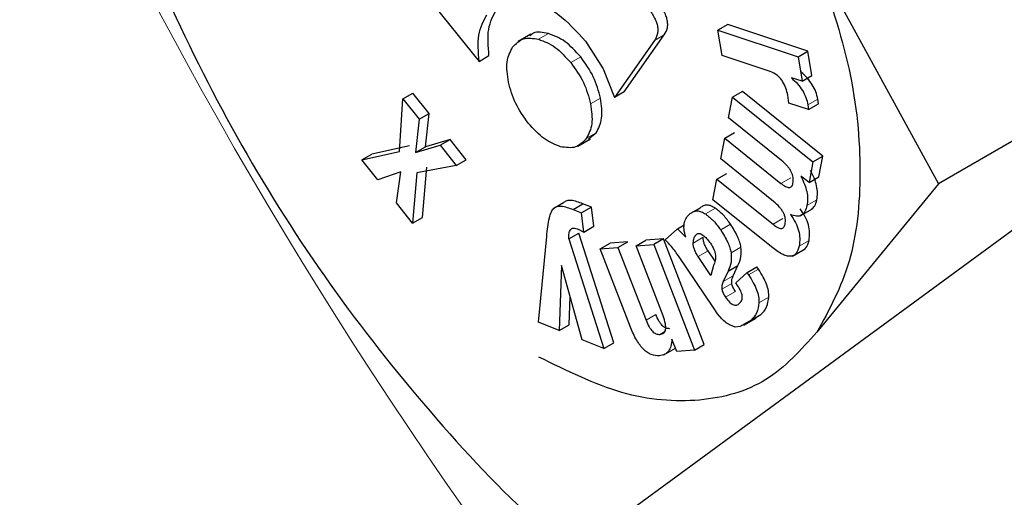
# Model space of a CAD drawing. Units: millimetres. Extents: x 0 to 210, y 0 to 297.
# Drawn here: x 158 to 159, y 107 to 107 of the extents above; entities that cross this region are included whole.
import ezdxf

# ---------------------------------------------------------------- set-up
doc = ezdxf.new("R2010")
doc.units = ezdxf.units.MM

msp = doc.modelspace()

# ---------------------------------------------------------------- linework, layer by layer
at = {"color": 7, "linetype": 'Continuous', "lineweight": 25}
for p, q in [((158.61131, 106.95157), (158.68081, 106.82427)), ((158.37821, 106.94388), (158.41796, 106.89444)), ((158.56027, 106.91555), (158.55462, 106.91228)), ((158.60615, 106.90032), (158.56027, 106.91555)), ((158.44749, 106.91001), (158.44033, 106.90588)), ((158.50101, 106.87693), (158.52395, 106.90957)), ((158.55703, 106.89776), (158.55462, 106.91228)), ((158.55462, 106.91228), (158.6005, 106.89706)), ((158.47881, 106.906), (158.48895, 106.8901)), ((158.5183, 106.90631), (158.49535, 106.87366)), ((158.81995, 106.90459), (158.68081, 106.82427)), ((158.41796, 106.89444), (158.42361, 106.89771)), ((158.58455, 106.88863), (158.55703, 106.89776)), ((158.6005, 106.89706), (158.60615, 106.90032)), ((158.6005, 106.89706), (158.60281, 106.88312)), ((158.60847, 106.88639), (158.60615, 106.90032)), ((158.48895, 106.8901), (158.49535, 106.87366)), ((158.60281, 106.88312), (158.60847, 106.88639)), ((158.00558, 106.27102), (158.83581, 106.88059)), ((158.60281, 106.88312), (158.59669, 106.88496)), ((158.37432, 106.87298), (158.37998, 106.87625)), ((158.38939, 106.8645), (158.37998, 106.87625)), ((158.50101, 106.87693), (158.49535, 106.87366)), ((158.56868, 106.8772), (158.56303, 106.87394)), ((158.61469, 106.84008), (158.56868, 106.8772)), ((158.59523, 106.87057), (158.59463, 106.87509)), ((158.37247, 106.84284), (158.37432, 106.87298)), ((158.37432, 106.87298), (158.38374, 106.86123)), ((158.56076, 106.86208), (158.56303, 106.87394)), ((158.56303, 106.87394), (158.60903, 106.83681)), ((158.60647, 106.86684), (158.59523, 106.87057)), ((158.60618, 106.86945), (158.60647, 106.86684)), ((158.60647, 106.86684), (158.61212, 106.8701)), ((158.61212, 106.8701), (158.61183, 106.87271)), ((158.38374, 106.86123), (158.38939, 106.8645)), ((158.38722, 106.84548), (158.38939, 106.8645)), ((158.38374, 106.86123), (158.38156, 106.84221)), ((158.59102, 106.83766), (158.56076, 106.86208)), ((158.48058, 106.85008), (158.48495, 106.85344)), ((158.55853, 106.85045), (158.56419, 106.85372)), ((158.37812, 106.84611), (158.35651, 106.84133)), ((158.38156, 106.84221), (158.39568, 106.84633)), ((158.40134, 106.84959), (158.38722, 106.84548)), ((158.39568, 106.84633), (158.40134, 106.84959)), ((158.39568, 106.84633), (158.40489, 106.83483)), ((158.41055, 106.83809), (158.40134, 106.84959)), ((158.47448, 106.8459), (158.48164, 106.85004)), ((158.55626, 106.83856), (158.55853, 106.85045)), ((158.55853, 106.85045), (158.59068, 106.82451)), ((158.35085, 106.83806), (158.37247, 106.84284)), ((158.35085, 106.83806), (158.35651, 106.84133)), ((158.38156, 106.84221), (158.38722, 106.84548)), ((158.36001, 106.82663), (158.35085, 106.83806)), ((158.40489, 106.83483), (158.38232, 106.83059)), ((158.40489, 106.83483), (158.41055, 106.83809)), ((158.58652, 106.81413), (158.55626, 106.83856)), ((158.60903, 106.83681), (158.60678, 106.82505)), ((158.60903, 106.83681), (158.61469, 106.84008)), ((158.61244, 106.82831), (158.61469, 106.84008)), ((158.37313, 106.83108), (158.36001, 106.82663)), ((158.37065, 106.81336), (158.37313, 106.83108)), ((158.38232, 106.83059), (158.37992, 106.80179)), ((158.38557, 106.80505), (158.38798, 106.83385)), ((158.55405, 106.82701), (158.55971, 106.83027)), ((158.55178, 106.81511), (158.55405, 106.82701)), ((158.55405, 106.82701), (158.58619, 106.80107)), ((158.60678, 106.82505), (158.60203, 106.82868)), ((158.60678, 106.82505), (158.61244, 106.82831)), ((158.68081, 106.82427), (158.61131, 106.73927)), ((158.37992, 106.80179), (158.37065, 106.81336)), ((158.46068, 106.81027), (158.46634, 106.81353)), ((158.47174, 106.80953), (158.4774, 106.8128)), ((158.48224, 106.81085), (158.4774, 106.8128)), ((158.58521, 106.78813), (158.55178, 106.81511)), ((158.47174, 106.80953), (158.47658, 106.80758)), ((158.48224, 106.81085), (158.47658, 106.80758)), ((158.4779, 106.79666), (158.47658, 106.80758)), ((158.48356, 106.79993), (158.48224, 106.81085)), ((158.54087, 106.80844), (158.5444, 106.81048)), ((158.60163, 106.80587), (158.60886, 106.81004)), ((158.37992, 106.80179), (158.38557, 106.80505)), ((158.46938, 106.79269), (158.47503, 106.79596)), ((158.47474, 106.79828), (158.4779, 106.79666)), ((158.49502, 106.73312), (158.47503, 106.79596)), ((158.4779, 106.79666), (158.48356, 106.79993)), ((158.5244, 106.79213), (158.53141, 106.79841)), ((158.53141, 106.79841), (158.53535, 106.80069)), ((158.53141, 106.79841), (158.53623, 106.79365)), ((158.45195, 106.74495), (158.45663, 106.79416)), ((158.46938, 106.79269), (158.48936, 106.72986)), ((158.48731, 106.78697), (158.49297, 106.79023)), ((158.50309, 106.79107), (158.49297, 106.79023)), ((158.49744, 106.78781), (158.50309, 106.79107)), ((158.50778, 106.78866), (158.51344, 106.79193)), ((158.52353, 106.79277), (158.51344, 106.79193)), ((158.52353, 106.79277), (158.51787, 106.7895)), ((158.54681, 106.73231), (158.52353, 106.79277)), ((158.48731, 106.78697), (158.49744, 106.78781)), ((158.50457, 106.74214), (158.48731, 106.78697)), ((158.49744, 106.78781), (158.51349, 106.74611)), ((158.50778, 106.78866), (158.51787, 106.7895)), ((158.52322, 106.74856), (158.50778, 106.78866)), ((158.51787, 106.7895), (158.54115, 106.72904)), ((158.55298, 106.77991), (158.54898, 106.78583)), ((158.59738, 106.7829), (158.60454, 106.78703)), ((158.55183, 106.75361), (158.5324, 106.7824)), ((158.5506, 106.77179), (158.54333, 106.78256)), ((158.46505, 106.77754), (158.46386, 106.74015)), ((158.47695, 106.73487), (158.46505, 106.77754)), ((158.55202, 106.77743), (158.5506, 106.77179)), ((158.56042, 106.77422), (158.55766, 106.76832)), ((158.56042, 106.77422), (158.56607, 106.77749)), ((158.56332, 106.77159), (158.56607, 106.77749)), ((158.56485, 106.7676), (158.5713, 106.77339)), ((158.5713, 106.77339), (158.57696, 106.77666)), ((158.5713, 106.77339), (158.57217, 106.7721)), ((158.57783, 106.77536), (158.57696, 106.77666)), ((158.56589, 106.76606), (158.56485, 106.7676)), ((158.46952, 106.74341), (158.47003, 106.75967)), ((158.55435, 106.74988), (158.55183, 106.75361)), ((158.46386, 106.74015), (158.45195, 106.74495)), ((158.5568, 106.74697), (158.55435, 106.74988)), ((158.57357, 106.74613), (158.56742, 106.74245)), ((158.56945, 106.74322), (158.5766, 106.74736)), ((158.57308, 106.74572), (158.57922, 106.74939)), ((158.46386, 106.74015), (158.46952, 106.74341)), ((158.52141, 106.73802), (158.52427, 106.73966)), ((158.56457, 106.74216), (158.56184, 106.74321)), ((158.56742, 106.74245), (158.56457, 106.74216)), ((158.48936, 106.72986), (158.47695, 106.73487)), ((158.53114, 106.72821), (158.52826, 106.73528)), ((158.48936, 106.72986), (158.49502, 106.73312)), ((158.52372, 106.7263), (158.53035, 106.73013)), ((158.54115, 106.72904), (158.53114, 106.72821)), ((158.54115, 106.72904), (158.54681, 106.73231))]:
    msp.add_line(p, q, dxfattribs=at)
at = {"color": 8, "linetype": 'Continuous', "lineweight": 18}
for p, q in [((158.45196, 106.9071), (158.45761, 106.91037)), ((158.5183, 106.90631), (158.52395, 106.90957)), ((158.47608, 106.89696), (158.47043, 106.89369)), ((158.48177, 106.87001), (158.48743, 106.87328)), ((158.60618, 106.86945), (158.61183, 106.87271)), ((158.4793, 106.85017), (158.48495, 106.85344)), ((158.59068, 106.82451), (158.59633, 106.82778)), ((158.6056, 106.81192), (158.61125, 106.81519)), ((158.54753, 106.80699), (158.55318, 106.81026)), ((158.55622, 106.79787), (158.56187, 106.80114)), ((158.58619, 106.80107), (158.59185, 106.80434)), ((158.47022, 106.79802), (158.47156, 106.7988)), ((158.54229, 106.79527), (158.54311, 106.79574)), ((158.54618, 106.79363), (158.54052, 106.79036)), ((158.60112, 106.78862), (158.60678, 106.79189)), ((158.54333, 106.78256), (158.54898, 106.78583)), ((158.56216, 106.78477), (158.56782, 106.78804)), ((158.57217, 106.7721), (158.57783, 106.77536)), ((158.55691, 106.76386), (158.56256, 106.76712)), ((158.55766, 106.76832), (158.56332, 106.77159)), ((158.55903, 106.75927), (158.56469, 106.76253)), ((158.57812, 106.75617), (158.58378, 106.75943)), ((158.51349, 106.74611), (158.51915, 106.74938)), ((158.57357, 106.74613), (158.57922, 106.74939))]:
    msp.add_line(p, q, dxfattribs=at)
for centre, radius, start, end in [((160.63014, 108.19627), 2.71283, 190.80851, 216.25694), ((160.72053, 108.248), 3.08287, 193.17799, 216.04143)]:
    msp.add_arc(centre, radius, start, end, dxfattribs=at)
at = {"color": 7, "linetype": 'Continuous', "lineweight": 25}
for points, knots in [([(158.1794, 107.32823), (158.17548, 107.30516), (158.16762, 107.25903), (158.16989, 107.18017), (158.18281, 107.09684), (158.20658, 107.01072), (158.24067, 106.9244), (158.28382, 106.84031), (158.33505, 106.76069), (158.39288, 106.68869), (158.43934, 106.6391), (158.46657, 106.61761), (158.4719, 106.6134)], [0, 0, 0, 0, 0.108187, 0.216375, 0.324564, 0.432754, 0.540926, 0.649097, 0.757266, 0.865434, 0.973634, 1, 1, 1, 1]), ([(158.4471, 106.92923), (158.44976, 106.9284), (158.455, 106.92674), (158.4661, 106.92), (158.47368, 106.91165), (158.47881, 106.906)], [0, 0, 0, 0, 0.248385, 0.491143, 1, 1, 1, 1]), ([(158.51431, 106.92543), (158.51565, 106.92365), (158.51756, 106.9211), (158.51928, 106.91738), (158.52004, 106.91485), (158.52031, 106.91246), (158.52003, 106.90928), (158.51901, 106.90753), (158.5183, 106.90631)], [0, 0, 0, 0, 0.274542, 0.391643, 0.501907, 0.611888, 0.72819, 1, 1, 1, 1]), ([(158.52395, 106.90957), (158.52467, 106.9108), (158.52568, 106.91255), (158.52596, 106.91572), (158.52569, 106.91811), (158.52494, 106.92064), (158.52322, 106.92436), (158.52131, 106.92691), (158.51997, 106.9287)], [0, 0, 0, 0, 0.27181, 0.388112, 0.498093, 0.608357, 0.725458, 1, 1, 1, 1]), ([(158.41796, 106.89444), (158.41751, 106.89977), (158.4166, 106.91051), (158.42046, 106.91754), (158.42241, 106.92109)], [0, 0, 0, 0, 0.4958731, 1, 1, 1, 1]), ([(158.42361, 106.89771), (158.42316, 106.90304), (158.42226, 106.91378), (158.42612, 106.92081), (158.42807, 106.92435)], [0, 0, 0, 0, 0.495873, 1, 1, 1, 1]), ([(158.43715, 106.90261), (158.43902, 106.90457), (158.44279, 106.90852), (158.44889, 106.90758), (158.45196, 106.9071)], [0, 0, 0, 0, 0.498114, 1, 1, 1, 1]), ([(158.45761, 106.91037), (158.45445, 106.91106), (158.45029, 106.91196), (158.44768, 106.90963), (158.44705, 106.90908)], [0, 0, 0, 0, 0.761586, 1, 1, 1, 1]), ([(158.47608, 106.89696), (158.47314, 106.90022), (158.46723, 106.90675), (158.46083, 106.90916), (158.45761, 106.91037)], [0, 0, 0, 0, 0.498114, 1, 1, 1, 1]), ([(158.43474, 106.88261), (158.43417, 106.88664), (158.43304, 106.89471), (158.43578, 106.89997), (158.43715, 106.90261)], [0, 0, 0, 0, 0.499131, 1, 1, 1, 1]), ([(158.45196, 106.9071), (158.45517, 106.9059), (158.46157, 106.90349), (158.46748, 106.89695), (158.47043, 106.89369)], [0, 0, 0, 0, 0.501886, 1, 1, 1, 1]), ([(158.48743, 106.87328), (158.48632, 106.87745), (158.48408, 106.88582), (158.47875, 106.89324), (158.47608, 106.89696)], [0, 0, 0, 0, 0.499131, 1, 1, 1, 1]), ([(158.47043, 106.89369), (158.4731, 106.88998), (158.47843, 106.88255), (158.48066, 106.87419), (158.48177, 106.87001)], [0, 0, 0, 0, 0.500869, 1, 1, 1, 1]), ([(158.59164, 106.88291), (158.59121, 106.88356), (158.59032, 106.88488), (158.58788, 106.88716), (158.58593, 106.88802), (158.58455, 106.88863)], [0, 0, 0, 0, 0.220374, 0.450805, 1, 1, 1, 1]), ([(158.61183, 106.87271), (158.6115, 106.87415), (158.61084, 106.87694), (158.60872, 106.88117), (158.60583, 106.88507), (158.60355, 106.88713), (158.60234, 106.88822)], [0, 0, 0, 0, 0.246237, 0.480258, 0.724799, 1, 1, 1, 1]), ([(158.44609, 106.85907), (158.44345, 106.86275), (158.43815, 106.87013), (158.43588, 106.87845), (158.43474, 106.88261)], [0, 0, 0, 0, 0.499877, 1, 1, 1, 1]), ([(158.59463, 106.87509), (158.59434, 106.8764), (158.59376, 106.87905), (158.59235, 106.88162), (158.59164, 106.88291)], [0, 0, 0, 0, 0.499141, 1, 1, 1, 1]), ([(158.59669, 106.88496), (158.59789, 106.88386), (158.60017, 106.8818), (158.60306, 106.87791), (158.60519, 106.87368), (158.60584, 106.87088), (158.60618, 106.86945)], [0, 0, 0, 0, 0.2752008, 0.5197417, 0.753763, 1, 1, 1, 1]), ([(158.48177, 106.87001), (158.48231, 106.86601), (158.48337, 106.85801), (158.48066, 106.85279), (158.4793, 106.85017)], [0, 0, 0, 0, 0.500123, 1, 1, 1, 1]), ([(158.48495, 106.85344), (158.48631, 106.85605), (158.48903, 106.86128), (158.48796, 106.86928), (158.48743, 106.87328)], [0, 0, 0, 0, 0.499877, 1, 1, 1, 1]), ([(158.46456, 106.84552), (158.46137, 106.84674), (158.45496, 106.84919), (158.44906, 106.85576), (158.44609, 106.85907)], [0, 0, 0, 0, 0.497371, 1, 1, 1, 1]), ([(158.4793, 106.85017), (158.47742, 106.84817), (158.47368, 106.84418), (158.46759, 106.84507), (158.46456, 106.84552)], [0, 0, 0, 0, 0.502629, 1, 1, 1, 1]), ([(158.5976, 106.82469), (158.59772, 106.82572), (158.5979, 106.82722), (158.59734, 106.82954), (158.59664, 106.83121), (158.59564, 106.83287), (158.59381, 106.83521), (158.59218, 106.83665), (158.59102, 106.83766)], [0, 0, 0, 0, 0.242019, 0.350059, 0.457576, 0.571339, 0.697111, 1, 1, 1, 1]), ([(158.61125, 106.81519), (158.61143, 106.81643), (158.61178, 106.81885), (158.61125, 106.82308), (158.60992, 106.82753), (158.60845, 106.83044), (158.60769, 106.83195)], [0, 0, 0, 0, 0.255905, 0.4975403, 0.7404633, 1, 1, 1, 1]), ([(158.59068, 106.82451), (158.59156, 106.82385), (158.59281, 106.8229), (158.5944, 106.82226), (158.59537, 106.82212), (158.59618, 106.8223), (158.59709, 106.82298), (158.59739, 106.82399), (158.5976, 106.82469)], [0, 0, 0, 0, 0.299293, 0.4240911, 0.5375565, 0.6454969, 0.7546061, 1, 1, 1, 1]), ([(158.60203, 106.82868), (158.60279, 106.82718), (158.60427, 106.82427), (158.6056, 106.81981), (158.60612, 106.81558), (158.60578, 106.81316), (158.6056, 106.81192)], [0, 0, 0, 0, 0.2595367, 0.5024597, 0.744095, 1, 1, 1, 1]), ([(158.4774, 106.8128), (158.47508, 106.81369), (158.47183, 106.81493), (158.46814, 106.81475), (158.46692, 106.81393), (158.46634, 106.81353)], [0, 0, 0, 0, 0.565088, 0.793684, 1, 1, 1, 1]), ([(158.59311, 106.80121), (158.59323, 106.80224), (158.59341, 106.80373), (158.59285, 106.80606), (158.59215, 106.80772), (158.59114, 106.80937), (158.58932, 106.8117), (158.58768, 106.81313), (158.58652, 106.81413)], [0, 0, 0, 0, 0.242652, 0.350674, 0.458026, 0.571571, 0.69716, 1, 1, 1, 1]), ([(158.60805, 106.80961), (158.60877, 106.81021), (158.61033, 106.8115), (158.61093, 106.81389), (158.61125, 106.81519)], [0, 0, 0, 0, 0.4618, 1, 1, 1, 1]), ([(158.45663, 106.79416), (158.45704, 106.79779), (158.45759, 106.80275), (158.45908, 106.80812), (158.4602, 106.80962), (158.46068, 106.81027)], [0, 0, 0, 0, 0.608583, 0.831874, 1, 1, 1, 1]), ([(158.46068, 106.81027), (158.46126, 106.81066), (158.46248, 106.81149), (158.46617, 106.81166), (158.46942, 106.81042), (158.47174, 106.80953)], [0, 0, 0, 0, 0.206316, 0.434912, 1, 1, 1, 1]), ([(158.5354, 106.80187), (158.53576, 106.80291), (158.53652, 106.80511), (158.53797, 106.80648), (158.53874, 106.80721)], [0, 0, 0, 0, 0.471059, 1, 1, 1, 1]), ([(158.53874, 106.80721), (158.53938, 106.80767), (158.54058, 106.80853), (158.54277, 106.80891), (158.54512, 106.80848), (158.54672, 106.80749), (158.54753, 106.80699)], [0, 0, 0, 0, 0.28049, 0.530078, 0.763864, 1, 1, 1, 1]), ([(158.55318, 106.81026), (158.55238, 106.81076), (158.55077, 106.81174), (158.54842, 106.81218), (158.54623, 106.8118), (158.54503, 106.81093), (158.5444, 106.81048)], [0, 0, 0, 0, 0.236136, 0.469922, 0.71951, 1, 1, 1, 1]), ([(158.54753, 106.80699), (158.54911, 106.80576), (158.55227, 106.8033), (158.5549, 106.79968), (158.55622, 106.79787)], [0, 0, 0, 0, 0.502796, 1, 1, 1, 1]), ([(158.56187, 106.80114), (158.56056, 106.80294), (158.55793, 106.80656), (158.55477, 106.80902), (158.55318, 106.81026)], [0, 0, 0, 0, 0.497204, 1, 1, 1, 1]), ([(158.6056, 106.81192), (158.60526, 106.81066), (158.60462, 106.80828), (158.60252, 106.80607), (158.5996, 106.80543), (158.59732, 106.80622), (158.59613, 106.80664)], [0, 0, 0, 0, 0.273918, 0.514157, 0.746724, 1, 1, 1, 1]), ([(158.59613, 106.80664), (158.59714, 106.80516), (158.59909, 106.80231), (158.60095, 106.79752), (158.6017, 106.79279), (158.60132, 106.79007), (158.60112, 106.78862)], [0, 0, 0, 0, 0.253337, 0.487502, 0.728396, 1, 1, 1, 1]), ([(158.60678, 106.79189), (158.60698, 106.79333), (158.60735, 106.79605), (158.60661, 106.80078), (158.60474, 106.80558), (158.60279, 106.80842), (158.60178, 106.8099)], [0, 0, 0, 0, 0.271604, 0.512498, 0.746663, 1, 1, 1, 1]), ([(158.53623, 106.79365), (158.53579, 106.79524), (158.53498, 106.79823), (158.53527, 106.80071), (158.5354, 106.80187)], [0, 0, 0, 0, 0.5345405, 1, 1, 1, 1]), ([(158.56782, 106.78804), (158.56762, 106.78898), (158.56722, 106.79095), (158.56539, 106.7955), (158.56333, 106.79881), (158.56187, 106.80114)], [0, 0, 0, 0, 0.213024, 0.445371, 1, 1, 1, 1]), ([(158.58619, 106.80107), (158.58708, 106.8004), (158.58833, 106.79946), (158.58991, 106.79882), (158.59088, 106.79867), (158.59169, 106.79884), (158.5926, 106.79951), (158.5929, 106.80051), (158.59311, 106.80121)], [0, 0, 0, 0, 0.3003845, 0.4255192, 0.5391264, 0.6469796, 0.7557719, 1, 1, 1, 1]), ([(158.46938, 106.79269), (158.46932, 106.79383), (158.46922, 106.79591), (158.46991, 106.79737), (158.47022, 106.79802)], [0, 0, 0, 0, 0.548897, 1, 1, 1, 1]), ([(158.47022, 106.79802), (158.47044, 106.79826), (158.47091, 106.79874), (158.4724, 106.79906), (158.47378, 106.7986), (158.47474, 106.79828)], [0, 0, 0, 0, 0.217153, 0.447589, 1, 1, 1, 1]), ([(158.54229, 106.79527), (158.54254, 106.79545), (158.54301, 106.7958), (158.54394, 106.79589), (158.54496, 106.79562), (158.54566, 106.79515), (158.54603, 106.79491)], [0, 0, 0, 0, 0.262967, 0.50491, 0.744257, 1, 1, 1, 1]), ([(158.55622, 106.79787), (158.55767, 106.79554), (158.55973, 106.79223), (158.56156, 106.78769), (158.56197, 106.78572), (158.56216, 106.78477)], [0, 0, 0, 0, 0.554629, 0.786976, 1, 1, 1, 1]), ([(158.5324, 106.7824), (158.531, 106.78445), (158.52855, 106.78803), (158.52565, 106.79089), (158.5244, 106.79213)], [0, 0, 0, 0, 0.5705709, 1, 1, 1, 1]), ([(158.54052, 106.79036), (158.54061, 106.79141), (158.54079, 106.79345), (158.5418, 106.79467), (158.54229, 106.79527)], [0, 0, 0, 0, 0.512815, 1, 1, 1, 1]), ([(158.54333, 106.78256), (158.54289, 106.78327), (158.54205, 106.7846), (158.54114, 106.78666), (158.54058, 106.78863), (158.54054, 106.78979), (158.54052, 106.79036)], [0, 0, 0, 0, 0.279825, 0.530844, 0.765781, 1, 1, 1, 1]), ([(158.54603, 106.79491), (158.54676, 106.79429), (158.54832, 106.79298), (158.54964, 106.79117), (158.55034, 106.79021)], [0, 0, 0, 0, 0.471872, 1, 1, 1, 1]), ([(158.54898, 106.78583), (158.54855, 106.78653), (158.54771, 106.78786), (158.5468, 106.78993), (158.54624, 106.79189), (158.5462, 106.79305), (158.54618, 106.79363)], [0, 0, 0, 0, 0.279825, 0.530844, 0.765781, 1, 1, 1, 1]), ([(158.55034, 106.79021), (158.55106, 106.78907), (158.55211, 106.78741), (158.55295, 106.78505), (158.55342, 106.7828), (158.55329, 106.77998), (158.55247, 106.77833), (158.55202, 106.77743)], [0, 0, 0, 0, 0.24801, 0.361348, 0.473512, 0.712824, 1, 1, 1, 1]), ([(158.60375, 106.78665), (158.60417, 106.78692), (158.60574, 106.78795), (158.60634, 106.79022), (158.60678, 106.79189)], [0, 0, 0, 0, 0.263574, 1, 1, 1, 1]), ([(158.56216, 106.78477), (158.56225, 106.78291), (158.56246, 106.7788), (158.56114, 106.77584), (158.56042, 106.77422)], [0, 0, 0, 0, 0.4514639, 1, 1, 1, 1]), ([(158.56607, 106.77749), (158.5668, 106.77911), (158.56812, 106.78206), (158.56791, 106.78618), (158.56782, 106.78804)], [0, 0, 0, 0, 0.5485361, 1, 1, 1, 1]), ([(158.60112, 106.78862), (158.60065, 106.787), (158.59998, 106.78465), (158.59788, 106.78305), (158.59601, 106.78263), (158.59378, 106.78296), (158.59013, 106.78443), (158.58725, 106.7866), (158.58521, 106.78813)], [0, 0, 0, 0, 0.24591, 0.355045, 0.462895, 0.576211, 0.700859, 1, 1, 1, 1]), ([(158.58378, 106.75943), (158.58375, 106.76057), (158.5837, 106.76288), (158.58251, 106.76688), (158.58055, 106.77113), (158.57878, 106.77389), (158.57783, 106.77536)], [0, 0, 0, 0, 0.226375, 0.457747, 0.711221, 1, 1, 1, 1]), ([(158.55766, 106.76832), (158.55736, 106.76762), (158.55681, 106.76635), (158.55688, 106.76462), (158.55691, 106.76386)], [0, 0, 0, 0, 0.557023, 1, 1, 1, 1]), ([(158.56256, 106.76712), (158.56253, 106.76789), (158.56247, 106.76962), (158.56301, 106.77088), (158.56332, 106.77159)], [0, 0, 0, 0, 0.442977, 1, 1, 1, 1]), ([(158.56469, 106.76253), (158.56416, 106.76337), (158.56343, 106.76454), (158.56277, 106.76614), (158.56263, 106.76681), (158.56256, 106.76712)], [0, 0, 0, 0, 0.568561, 0.797417, 1, 1, 1, 1]), ([(158.57217, 106.7721), (158.57312, 106.77063), (158.5749, 106.76786), (158.57685, 106.76361), (158.57804, 106.75961), (158.5781, 106.75731), (158.57812, 106.75617)], [0, 0, 0, 0, 0.288779, 0.542253, 0.773625, 1, 1, 1, 1]), ([(158.55691, 106.76386), (158.55697, 106.76354), (158.55711, 106.76287), (158.55777, 106.76128), (158.55851, 106.7601), (158.55903, 106.75927)], [0, 0, 0, 0, 0.202583, 0.431439, 1, 1, 1, 1]), ([(158.56706, 106.75583), (158.56755, 106.75637), (158.56825, 106.75715), (158.5686, 106.75874), (158.56858, 106.75999), (158.56829, 106.76137), (158.56752, 106.76347), (158.56656, 106.76499), (158.56589, 106.76606)], [0, 0, 0, 0, 0.268463, 0.383919, 0.493713, 0.604437, 0.722525, 1, 1, 1, 1]), ([(158.55903, 106.75927), (158.55972, 106.75829), (158.56071, 106.75691), (158.56222, 106.7556), (158.56327, 106.75499), (158.56429, 106.75472), (158.56568, 106.75479), (158.56649, 106.7554), (158.56706, 106.75583)], [0, 0, 0, 0, 0.270572, 0.386017, 0.495284, 0.605253, 0.722682, 1, 1, 1, 1]), ([(158.57812, 106.75617), (158.57782, 106.75415), (158.57718, 106.74988), (158.57481, 106.74742), (158.57357, 106.74613)], [0, 0, 0, 0, 0.4733799, 1, 1, 1, 1]), ([(158.57922, 106.74939), (158.58047, 106.75069), (158.58284, 106.75314), (158.58348, 106.75741), (158.58378, 106.75943)], [0, 0, 0, 0, 0.5266201, 1, 1, 1, 1]), ([(158.51349, 106.74611), (158.51401, 106.74485), (158.51475, 106.74308), (158.51609, 106.741), (158.51708, 106.73981), (158.51812, 106.73891), (158.51964, 106.73805), (158.52069, 106.73803), (158.52141, 106.73802)], [0, 0, 0, 0, 0.300158, 0.424871, 0.538006, 0.645525, 0.75432, 1, 1, 1, 1]), ([(158.52707, 106.74128), (158.52634, 106.7413), (158.52529, 106.74132), (158.52378, 106.74217), (158.52273, 106.74307), (158.52175, 106.74426), (158.52041, 106.74634), (158.51967, 106.74812), (158.51915, 106.74938)], [0, 0, 0, 0, 0.2456804, 0.3544746, 0.4619943, 0.5751291, 0.6998416, 1, 1, 1, 1]), ([(158.52141, 106.73802), (158.52223, 106.73818), (158.5234, 106.73843), (158.52437, 106.73968), (158.52476, 106.74089), (158.52483, 106.7424), (158.52449, 106.74496), (158.52375, 106.74707), (158.52322, 106.74856)], [0, 0, 0, 0, 0.2504029, 0.3607481, 0.4689233, 0.5816825, 0.7050289, 1, 1, 1, 1]), ([(158.56184, 106.74321), (158.56101, 106.74364), (158.55928, 106.74452), (158.55764, 106.74614), (158.5568, 106.74697)], [0, 0, 0, 0, 0.482546, 1, 1, 1, 1]), ([(158.52124, 106.72578), (158.5197, 106.72581), (158.51748, 106.72584), (158.51428, 106.72757), (158.51208, 106.72938), (158.51, 106.73179), (158.50721, 106.73598), (158.50566, 106.7396), (158.50457, 106.74214)], [0, 0, 0, 0, 0.251548, 0.36234, 0.470757, 0.583482, 0.706499, 1, 1, 1, 1]), ([(158.52826, 106.73528), (158.52815, 106.73391), (158.52794, 106.73127), (158.52651, 106.72829), (158.52428, 106.72633), (158.52228, 106.72597), (158.52124, 106.72578)], [0, 0, 0, 0, 0.259192, 0.500481, 0.741516, 1, 1, 1, 1])]:
    msp.add_open_spline(points, degree=3, knots=knots, dxfattribs=at)
for points in [[(158.6113, 106.95157), (158.61828, 106.93079), (158.63223, 106.88922), (158.63778, 106.83014), (158.63223, 106.77747), (158.61828, 106.75201), (158.6113, 106.73928)], [(158.6113, 106.73928), (158.60222, 106.72917), (158.58407, 106.70894), (158.54494, 106.69804), (158.50025, 106.70145), (158.46815, 106.71718), (158.45209, 106.72505)]]:
    msp.add_open_spline(points, degree=3, dxfattribs=at)

doc.saveas('drawing.dxf')
